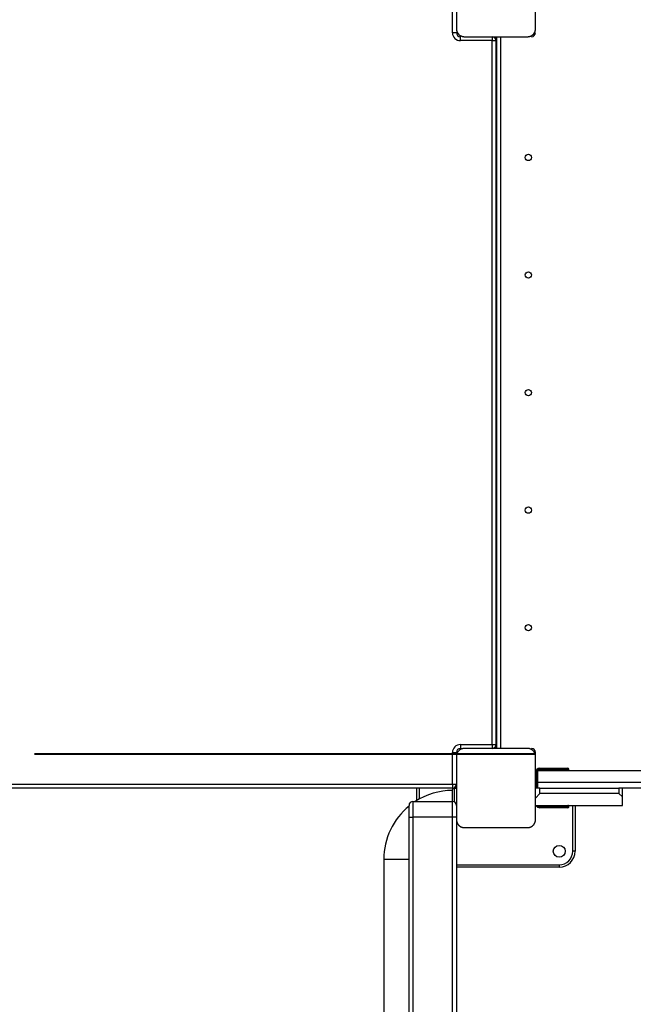
# Model space of a CAD drawing. Units: inches. Extents: x -112 to 308, y -306 to -9.
# Drawn here: x 91 to 98, y -159 to -147 of the extents above; entities that cross this region are included whole.
import ezdxf

# ---------------------------------------------------------------- set-up
doc = ezdxf.new("R2010")
doc.units = ezdxf.units.IN
doc.header["$MEASUREMENT"] = 0
doc.layers.add('Ebene 1', color=7, linetype='Continuous')

# ---------------------------------------------------------------- blocks, each defined once
blk = doc.blocks.new('block 3')
at = {"layer": 'Ebene 1', "color": 178, "lineweight": 25, "true_color": 0x000106}
for points in [[(96.072, -145.928), (96.072, -146.328), (96.072, -146.728)], [(97.071, -146.728), (97.071, -146.328), (97.071, -145.928)], [(96.022, -146.778), (96.022, -146.428)], [(96.072, -146.778), (96.057, -146.778), (96.022, -146.778)], [(96.072, -146.728), (96.072, -146.732), (96.072, -146.736), (96.072, -146.74), (96.073, -146.744), (96.073, -146.748), (96.075, -146.752), (96.076, -146.756), (96.077, -146.76), (96.078, -146.762), (96.079, -146.765), (96.08, -146.767), (96.081, -146.769), (96.082, -146.772), (96.083, -146.774), (96.084, -146.776), (96.085, -146.779), (96.086, -146.78), (96.087, -146.781), (96.088, -146.783), (96.089, -146.784), (96.091, -146.786), (96.092, -146.788), (96.093, -146.79), (96.094, -146.791), (96.095, -146.792), (96.096, -146.793), (96.099, -146.796), (96.101, -146.798), (96.102, -146.8), (96.103, -146.801), (96.104, -146.801), (96.104, -146.802), (96.105, -146.803), (96.106, -146.803), (96.108, -146.805), (96.111, -146.807), (96.112, -146.808), (96.113, -146.809), (96.114, -146.81), (96.115, -146.811), (96.118, -146.813), (96.121, -146.814), (96.123, -146.815), (96.125, -146.817), (96.126, -146.817), (96.128, -146.818), (96.129, -146.818), (96.13, -146.819), (96.135, -146.821), (96.139, -146.822), (96.143, -146.824), (96.148, -146.825), (96.15, -146.825), (96.152, -146.826), (96.154, -146.826), (96.156, -146.827), (96.16, -146.827), (96.164, -146.828), (96.168, -146.828), (96.172, -146.828)], [(96.972, -146.828), (96.976, -146.828), (96.979, -146.828), (96.983, -146.827), (96.987, -146.827), (96.991, -146.826), (96.995, -146.825), (96.999, -146.824), (97.004, -146.822), (97.006, -146.822), (97.008, -146.821), (97.011, -146.82), (97.013, -146.819), (97.016, -146.818), (97.018, -146.817), (97.02, -146.815), (97.023, -146.814), (97.024, -146.813), (97.025, -146.813), (97.026, -146.812), (97.027, -146.811), (97.03, -146.809), (97.032, -146.808), (97.034, -146.807), (97.035, -146.806), (97.036, -146.804), (97.037, -146.803), (97.04, -146.801), (97.042, -146.799), (97.044, -146.798), (97.045, -146.796), (97.045, -146.796), (97.046, -146.795), (97.046, -146.794), (97.047, -146.794), (97.049, -146.791), (97.051, -146.789), (97.052, -146.788), (97.053, -146.786), (97.054, -146.785), (97.055, -146.784), (97.056, -146.781), (97.058, -146.779), (97.059, -146.777), (97.06, -146.774), (97.061, -146.773), (97.062, -146.772), (97.062, -146.771), (97.063, -146.77), (97.065, -146.765), (97.066, -146.761), (97.068, -146.756), (97.069, -146.752), (97.069, -146.75), (97.07, -146.748), (97.07, -146.746), (97.07, -146.744), (97.071, -146.74), (97.071, -146.736), (97.071, -146.732), (97.071, -146.728)], [(96.122, -146.878), (96.122, -146.843), (96.122, -146.828)], [(96.522, -146.878), (96.122, -146.878)], [(96.172, -146.828), (96.572, -146.828), (96.972, -146.828)], [(96.522, -146.828), (96.522, -146.843), (96.522, -146.878)], [(96.522, -146.878), (96.557, -146.878), (96.572, -146.878)], [(96.522, -155.778), (96.522, -146.878)], [(96.562, -146.828), (96.562, -146.848)], [(96.572, -146.878), (96.572, -155.778)], [(96.582, -155.828), (96.582, -146.828)], [(96.631, -146.828), (96.631, -155.828)], [(96.572, -147.298), (96.582, -147.298)], [(96.582, -147.328), (96.572, -147.328)], [(96.572, -155.328), (96.582, -155.328)], [(96.582, -155.358), (96.572, -155.358)], [(96.172, -155.828), (96.168, -155.828), (96.164, -155.828), (96.16, -155.828), (96.156, -155.829), (96.152, -155.83), (96.148, -155.831), (96.144, -155.832), (96.139, -155.833), (96.137, -155.834), (96.135, -155.835), (96.133, -155.836), (96.13, -155.837), (96.128, -155.838), (96.126, -155.839), (96.123, -155.84), (96.121, -155.842), (96.12, -155.842), (96.119, -155.843), (96.117, -155.844), (96.116, -155.845), (96.113, -155.846), (96.111, -155.849), (96.11, -155.849), (96.109, -155.85), (96.107, -155.851), (96.106, -155.852), (96.104, -155.855), (96.101, -155.857), (96.1, -155.858), (96.099, -155.86), (96.098, -155.86), (96.097, -155.861), (96.097, -155.861), (96.096, -155.862), (96.094, -155.864), (96.093, -155.867), (96.092, -155.868), (96.091, -155.869), (96.09, -155.871), (96.089, -155.872), (96.087, -155.874), (96.085, -155.877), (96.084, -155.879), (96.083, -155.882), (96.082, -155.883), (96.082, -155.884), (96.081, -155.885), (96.081, -155.886), (96.079, -155.891), (96.077, -155.895), (96.076, -155.9), (96.075, -155.904), (96.074, -155.906), (96.073, -155.908), (96.073, -155.91), (96.073, -155.912), (96.072, -155.916), (96.072, -155.92), (96.072, -155.924), (96.072, -155.928)], [(96.122, -155.778), (96.122, -155.813), (96.122, -155.828)], [(96.122, -155.778), (96.522, -155.778)], [(96.972, -155.828), (96.572, -155.828), (96.172, -155.828)], [(96.522, -155.778), (96.522, -155.813), (96.522, -155.828)], [(96.522, -155.778), (96.557, -155.778), (96.572, -155.778)], [(96.562, -155.808), (96.562, -155.828)], [(97.071, -155.928), (97.071, -155.924), (97.071, -155.92), (97.071, -155.916), (97.07, -155.912), (97.07, -155.908), (97.069, -155.904), (97.068, -155.9), (97.066, -155.895), (97.066, -155.893), (97.065, -155.891), (97.064, -155.889), (97.063, -155.886), (97.062, -155.884), (97.06, -155.882), (97.059, -155.88), (97.058, -155.877), (97.057, -155.876), (97.056, -155.875), (97.056, -155.873), (97.055, -155.872), (97.053, -155.87), (97.051, -155.867), (97.05, -155.866), (97.049, -155.865), (97.048, -155.863), (97.047, -155.862), (97.045, -155.86), (97.042, -155.857), (97.041, -155.856), (97.04, -155.855), (97.039, -155.854), (97.039, -155.854), (97.038, -155.853), (97.038, -155.853), (97.035, -155.851), (97.033, -155.849), (97.031, -155.848), (97.03, -155.847), (97.029, -155.846), (97.028, -155.845), (97.025, -155.843), (97.023, -155.842), (97.02, -155.84), (97.018, -155.839), (97.017, -155.839), (97.016, -155.838), (97.015, -155.838), (97.013, -155.837), (97.009, -155.835), (97.004, -155.833), (97, -155.832), (96.996, -155.831), (96.994, -155.83), (96.991, -155.83), (96.989, -155.829), (96.988, -155.829), (96.983, -155.828), (96.979, -155.828), (96.976, -155.828), (96.972, -155.828)], [(96.022, -155.878), (96.057, -155.878), (96.072, -155.878)], [(96.022, -156.278), (96.022, -155.878)], [(96.072, -155.928), (96.072, -156.328), (96.072, -156.728)], [(97.071, -155.928), (97.071, -155.878)], [(97.071, -156.728), (97.071, -156.328), (97.071, -155.928)], [(97.101, -156.108), (106.042, -156.108)], [(97.101, -156.258), (97.101, -156.108)], [(97.127, -156.088), (97.127, -156.081), (97.127, -156.078)], [(97.127, -156.078), (97.302, -156.078)], [(97.302, -156.088), (97.127, -156.088)], [(97.127, -156.108), (97.127, -156.105), (97.127, -156.098)], [(97.127, -156.098), (97.302, -156.098)], [(97.302, -156.108), (97.127, -156.108)], [(97.302, -156.078), (97.429, -156.078), (97.482, -156.078)], [(97.302, -156.078), (97.302, -156.081), (97.302, -156.088)], [(97.492, -156.088), (97.437, -156.088), (97.302, -156.088)], [(97.302, -156.098), (97.302, -156.088)], [(97.302, -156.098), (97.437, -156.098), (97.492, -156.098)], [(97.302, -156.098), (97.302, -156.105), (97.302, -156.108)], [(97.482, -156.108), (97.429, -156.108), (97.302, -156.108)], [(97.492, -156.098), (97.492, -156.088)], [(97.082, -156.132), (97.075, -156.132), (97.072, -156.132)], [(97.072, -156.328), (97.072, -156.132)], [(97.072, -156.178), (97.075, -156.178), (97.082, -156.178)], [(97.072, -156.328), (97.072, -156.178)], [(97.082, -156.132), (97.082, -156.328)], [(97.082, -156.178), (97.082, -156.328)], [(97.092, -156.178), (97.082, -156.178)], [(97.101, -156.132), (97.098, -156.132), (97.092, -156.132)], [(97.092, -156.328), (97.092, -156.132)], [(97.092, -156.178), (97.098, -156.178), (97.101, -156.178)], [(97.092, -156.328), (97.092, -156.178)], [(87.122, -156.278), (96.022, -156.278)], [(96.022, -156.328), (87.122, -156.328)], [(95.571, -156.485), (95.571, -156.328)], [(95.601, -156.328), (95.601, -156.468)], [(96.022, -156.278), (96.022, -156.313), (96.022, -156.328)], [(96.022, -156.278), (96.057, -156.278), (96.072, -156.278)], [(96.022, -156.498), (96.022, -156.39), (96.022, -156.348)], [(96.042, -156.328), (96.042, -156.378), (96.042, -156.502)], [(96.042, -156.328), (96.072, -156.328)], [(96.072, -156.318), (96.052, -156.318)], [(97.071, -156.268), (97.072, -156.268)], [(97.072, -156.318), (97.071, -156.318)], [(97.128, -156.328), (97.09, -156.328), (97.071, -156.328)], [(106.042, -156.258), (97.101, -156.258)], [(97.101, -156.328), (97.101, -156.258)], [(97.128, -156.328), (98.128, -156.328)], [(97.128, -156.398), (97.128, -156.328)], [(98.171, -156.328), (98.159, -156.328), (98.128, -156.328)], [(98.128, -156.328), (98.128, -156.398)], [(98.171, -156.441), (98.171, -156.328)], [(98.447, -156.328), (98.171, -156.328)], [(97.128, -156.398), (97.071, -156.455)], [(98.128, -156.398), (97.128, -156.398)], [(98.171, -156.441), (98.128, -156.398)], [(98.171, -156.548), (98.171, -156.441)], [(95.472, -156.698), (95.472, -156.592), (95.472, -156.548)], [(95.522, -156.498), (95.522, -156.557), (95.522, -156.698)], [(95.522, -156.498), (96.022, -156.498)], [(96.022, -156.698), (96.022, -156.557), (96.022, -156.498)], [(97.071, -156.548), (98.171, -156.548)], [(97.127, -156.558), (97.127, -156.551), (97.127, -156.548)], [(97.302, -156.558), (97.127, -156.558)], [(97.127, -156.578), (97.127, -156.575), (97.127, -156.568)], [(97.127, -156.568), (97.302, -156.568)], [(97.302, -156.578), (97.127, -156.578)], [(97.302, -156.558), (97.302, -156.551), (97.302, -156.548)], [(97.492, -156.558), (97.437, -156.558), (97.302, -156.558)], [(97.302, -156.568), (97.302, -156.558)], [(97.302, -156.568), (97.437, -156.568), (97.492, -156.568)], [(97.302, -156.578), (97.302, -156.575), (97.302, -156.568)], [(97.482, -156.578), (97.429, -156.578), (97.302, -156.578)], [(97.492, -156.568), (97.492, -156.558)], [(97.542, -157.128), (97.542, -156.548)], [(97.572, -156.548), (97.572, -157.128)], [(95.472, -156.698), (95.486, -156.698), (95.522, -156.698)], [(95.472, -176.278), (95.472, -156.698)], [(96.022, -156.698), (95.522, -156.698)], [(95.522, -156.698), (95.522, -176.278)], [(96.072, -156.698), (96.057, -156.698), (96.022, -156.698)], [(96.022, -176.253), (96.022, -156.698)], [(96.072, -156.728), (96.072, -156.732), (96.072, -156.736), (96.072, -156.739), (96.073, -156.744), (96.073, -156.748), (96.075, -156.752), (96.076, -156.756), (96.077, -156.76), (96.078, -156.763), (96.079, -156.765), (96.08, -156.767), (96.081, -156.769), (96.082, -156.771), (96.083, -156.774), (96.084, -156.776), (96.085, -156.779), (96.086, -156.78), (96.087, -156.781), (96.088, -156.782), (96.089, -156.784), (96.091, -156.786), (96.092, -156.789), (96.093, -156.79), (96.094, -156.791), (96.095, -156.792), (96.096, -156.794), (96.099, -156.796), (96.101, -156.798), (96.102, -156.799), (96.103, -156.801), (96.104, -156.801), (96.104, -156.802), (96.105, -156.802), (96.106, -156.803), (96.108, -156.805), (96.111, -156.807), (96.112, -156.808), (96.113, -156.809), (96.114, -156.81), (96.115, -156.811), (96.118, -156.812), (96.121, -156.814), (96.123, -156.815), (96.125, -156.817), (96.126, -156.817), (96.128, -156.818), (96.129, -156.818), (96.13, -156.819), (96.135, -156.821), (96.139, -156.822), (96.143, -156.824), (96.148, -156.825), (96.15, -156.825), (96.152, -156.826), (96.154, -156.826), (96.156, -156.827), (96.16, -156.827), (96.164, -156.827), (96.168, -156.828), (96.172, -156.828)], [(96.072, -156.728), (96.072, -175.928)], [(96.972, -156.828), (96.976, -156.828), (96.979, -156.827), (96.983, -156.827), (96.987, -156.827), (96.991, -156.826), (96.995, -156.825), (96.999, -156.824), (97.004, -156.822), (97.006, -156.822), (97.008, -156.821), (97.011, -156.82), (97.013, -156.819), (97.016, -156.818), (97.018, -156.817), (97.02, -156.816), (97.023, -156.814), (97.024, -156.813), (97.025, -156.812), (97.026, -156.811), (97.027, -156.811), (97.03, -156.809), (97.032, -156.807), (97.034, -156.806), (97.035, -156.805), (97.036, -156.804), (97.037, -156.803), (97.04, -156.801), (97.042, -156.799), (97.044, -156.797), (97.045, -156.796), (97.045, -156.796), (97.046, -156.795), (97.046, -156.795), (97.047, -156.794), (97.049, -156.791), (97.051, -156.789), (97.052, -156.788), (97.053, -156.787), (97.054, -156.785), (97.055, -156.784), (97.056, -156.781), (97.058, -156.779), (97.059, -156.777), (97.06, -156.774), (97.061, -156.773), (97.062, -156.772), (97.062, -156.771), (97.063, -156.769), (97.065, -156.765), (97.066, -156.76), (97.068, -156.756), (97.069, -156.752), (97.069, -156.75), (97.07, -156.748), (97.07, -156.746), (97.07, -156.744), (97.071, -156.739), (97.071, -156.736), (97.071, -156.732), (97.071, -156.728)], [(96.172, -156.828), (96.572, -156.828), (96.972, -156.828)], [(95.153, -157.228), (95.282, -157.228), (95.472, -157.228)], [(95.153, -157.228), (95.153, -159.359)], [(97.572, -157.128), (97.563, -157.128), (97.542, -157.128)], [(96.072, -157.298), (97.372, -157.298)], [(97.372, -157.328), (96.072, -157.328)], [(97.372, -157.298), (97.372, -157.319), (97.372, -157.328)]]:
    blk.add_lwpolyline(points, dxfattribs=at)
at = {"layer": 'Ebene 1', "color": 178, "lineweight": 40, "true_color": 0x000106}
blk.add_lwpolyline([(90.736, -155.897), (97.07, -155.897)], dxfattribs=at)
at = {"layer": 'Ebene 1', "color": 178, "lineweight": 25, "true_color": 0x000106}
for points in [[(96.022, -146.778), (96.022, -146.833), (96.067, -146.878), (96.122, -146.878)], [(96.072, -146.778), (96.072, -146.806), (96.094, -146.828), (96.122, -146.828)], [(97.022, -146.828), (97.049, -146.828), (97.071, -146.806), (97.071, -146.778)], [(96.572, -146.878), (96.572, -146.851), (96.549, -146.828), (96.522, -146.828)], [(96.122, -155.778), (96.067, -155.778), (96.022, -155.823), (96.022, -155.878)], [(96.122, -155.828), (96.094, -155.828), (96.072, -155.85), (96.072, -155.878)], [(96.522, -155.828), (96.549, -155.828), (96.572, -155.805), (96.572, -155.778)], [(97.071, -155.878), (97.071, -155.85), (97.049, -155.828), (97.022, -155.828)], [(97.127, -156.078), (97.097, -156.078), (97.072, -156.102), (97.072, -156.132)], [(97.127, -156.088), (97.103, -156.088), (97.082, -156.108), (97.082, -156.132)], [(97.101, -156.108), (97.096, -156.115), (97.092, -156.124), (97.092, -156.132)], [(97.127, -156.098), (97.118, -156.098), (97.109, -156.101), (97.103, -156.108)], [(97.127, -156.108), (97.126, -156.108), (97.125, -156.108), (97.124, -156.108)], [(97.492, -156.088), (97.492, -156.082), (97.488, -156.078), (97.482, -156.078)], [(97.482, -156.108), (97.488, -156.108), (97.492, -156.103), (97.492, -156.098)], [(96.022, -156.359), (95.855, -156.359), (95.692, -156.407), (95.551, -156.498)], [(96.022, -156.328), (96.049, -156.328), (96.072, -156.305), (96.072, -156.278)], [(96.042, -156.328), (96.031, -156.328), (96.022, -156.337), (96.022, -156.348)], [(95.472, -156.556), (95.27, -156.72), (95.153, -156.968), (95.153, -157.228)], [(95.522, -156.498), (95.494, -156.498), (95.472, -156.521), (95.472, -156.548)], [(96.072, -156.548), (96.072, -156.521), (96.049, -156.498), (96.022, -156.498)], [(97.078, -156.548), (97.088, -156.566), (97.107, -156.578), (97.127, -156.578)], [(97.09, -156.548), (97.098, -156.56), (97.112, -156.568), (97.127, -156.568)], [(97.103, -156.548), (97.109, -156.554), (97.118, -156.558), (97.127, -156.558)], [(97.492, -156.558), (97.492, -156.552), (97.488, -156.548), (97.482, -156.548)], [(97.482, -156.578), (97.488, -156.578), (97.492, -156.573), (97.492, -156.568)], [(97.372, -157.328), (97.481, -157.328), (97.572, -157.238), (97.572, -157.128)], [(97.372, -157.298), (97.465, -157.298), (97.542, -157.221), (97.542, -157.128)]]:
    blk.add_open_spline(points, degree=3, dxfattribs=at)
for points in [[(96.942, -148.354), (96.942, -148.377), (96.96, -148.395), (96.982, -148.395), (97.004, -148.395), (97.022, -148.377), (97.022, -148.354), (97.022, -148.333), (97.004, -148.315), (96.982, -148.315), (96.96, -148.315), (96.942, -148.333), (96.942, -148.354)], [(96.942, -149.841), (96.942, -149.863), (96.96, -149.881), (96.982, -149.881), (97.004, -149.881), (97.022, -149.863), (97.022, -149.841), (97.022, -149.819), (97.004, -149.801), (96.982, -149.801), (96.96, -149.801), (96.942, -149.819), (96.942, -149.841)], [(96.942, -151.328), (96.942, -151.35), (96.96, -151.368), (96.982, -151.368), (97.004, -151.368), (97.022, -151.35), (97.022, -151.328), (97.022, -151.306), (97.004, -151.288), (96.982, -151.288), (96.96, -151.288), (96.942, -151.306), (96.942, -151.328)], [(96.942, -152.814), (96.942, -152.836), (96.96, -152.854), (96.982, -152.854), (97.004, -152.854), (97.022, -152.836), (97.022, -152.814), (97.022, -152.792), (97.004, -152.774), (96.982, -152.774), (96.96, -152.774), (96.942, -152.793), (96.942, -152.814)], [(96.942, -154.301), (96.942, -154.323), (96.96, -154.341), (96.982, -154.341), (97.004, -154.341), (97.022, -154.323), (97.022, -154.301), (97.022, -154.279), (97.004, -154.261), (96.982, -154.261), (96.96, -154.261), (96.942, -154.279), (96.942, -154.301)], [(97.447, -157.128), (97.447, -157.086), (97.413, -157.053), (97.372, -157.053), (97.33, -157.053), (97.297, -157.086), (97.297, -157.128), (97.297, -157.169), (97.33, -157.203), (97.372, -157.203), (97.413, -157.203), (97.447, -157.169), (97.447, -157.128)]]:
    blk.add_open_spline(points, degree=3, knots=[0, 0, 0, 0, 1, 1, 1, 2, 2, 2, 3, 3, 3, 4, 4, 4, 4], dxfattribs=at)
blk = doc.blocks.new('block 2')
at = {"layer": 'Ebene 1'}
blk.add_blockref('block 3', (0, 0), dxfattribs=at)

msp = doc.modelspace()

# ---------------------------------------------------------------- block references
at = {"layer": 'Ebene 1'}
msp.add_blockref('block 2', (0, 0), dxfattribs=at)

doc.saveas('drawing.dxf')
